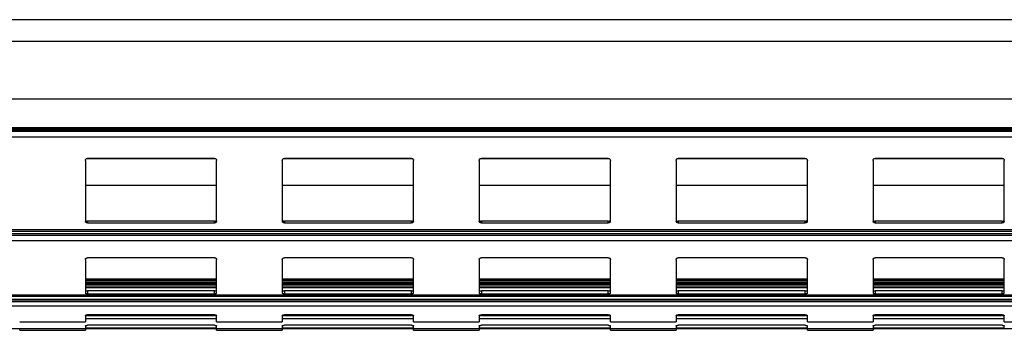
# Model space of a CAD drawing. Units: millimetres. Extents: x 16 to 423, y 4 to 419.
# Drawn here: x 86 to 108, y 89 to 96 of the extents above; entities that cross this region are included whole.
import ezdxf

# ---------------------------------------------------------------- set-up
doc = ezdxf.new("R2010")
doc.units = ezdxf.units.MM

msp = doc.modelspace()

# ---------------------------------------------------------------- linework, layer by layer
at = {"color": 7, "linetype": 'Continuous', "lineweight": 25}
for p, q in [((135.9792, 96.4035), (31.2292, 96.4035)), ((135.9792, 95.9044), (31.2292, 95.9044)), ((135.9792, 94.5891), (31.2292, 94.5891)), ((136.7718, 93.9359), (31.7718, 93.9359)), ((31.7718, 93.9217), (136.7718, 93.9217)), ((31.7718, 93.8865), (136.7718, 93.8865)), ((136.7718, 93.8737), (31.7718, 93.8737)), ((31.7718, 93.8596), (136.7718, 93.8596)), ((31.7718, 93.7274), (136.7718, 93.7274)), ((87.2718, 93.1887), (87.2718, 91.8)), ((90.2522, 93.2279), (87.2923, 93.2279)), ((90.2218, 93.2383), (87.3218, 93.2383)), ((90.2718, 91.8), (90.2718, 93.1887)), ((91.7718, 93.1887), (91.7718, 91.8)), ((94.7522, 93.2279), (91.7923, 93.2279)), ((94.7218, 93.2383), (91.8218, 93.2383)), ((94.7718, 91.8), (94.7718, 93.1887)), ((96.2718, 93.1887), (96.2718, 91.8)), ((99.2522, 93.2279), (96.2923, 93.2279)), ((99.2218, 93.2383), (96.3218, 93.2383)), ((99.2718, 91.8), (99.2718, 93.1887)), ((100.7718, 93.1887), (100.7718, 91.8)), ((103.7522, 93.2279), (100.7923, 93.2279)), ((103.7218, 93.2383), (100.8218, 93.2383)), ((103.7718, 91.8), (103.7718, 93.1887)), ((105.2718, 93.1887), (105.2718, 91.8)), ((108.2522, 93.2279), (105.2923, 93.2279)), ((108.2218, 93.2383), (105.3218, 93.2383)), ((108.2718, 91.8), (108.2718, 93.1887)), ((90.2718, 92.6184), (87.2718, 92.6184)), ((94.7718, 92.6184), (91.7718, 92.6184)), ((99.2718, 92.6184), (96.2718, 92.6184)), ((103.7718, 92.6184), (100.7718, 92.6184)), ((108.2718, 92.6184), (105.2718, 92.6184)), ((87.3218, 91.8033), (87.3218, 91.766)), ((90.2218, 91.8033), (87.3218, 91.8033)), ((90.2218, 91.766), (90.2218, 91.8033)), ((94.7218, 91.8033), (91.8218, 91.8033)), ((91.8218, 91.8033), (91.8218, 91.766)), ((94.7218, 91.766), (94.7218, 91.8033)), ((96.3218, 91.8033), (96.3218, 91.766)), ((99.2218, 91.8033), (96.3218, 91.8033)), ((99.2218, 91.766), (99.2218, 91.8033)), ((100.8218, 91.8033), (100.8218, 91.766)), ((103.7218, 91.8033), (100.8218, 91.8033)), ((103.7218, 91.766), (103.7218, 91.8033)), ((105.3218, 91.8033), (105.3218, 91.766)), ((108.2218, 91.8033), (105.3218, 91.8033)), ((108.2218, 91.766), (108.2218, 91.8033)), ((31.7718, 91.6112), (136.7718, 91.6112)), ((31.7718, 91.579), (136.7718, 91.579)), ((87.3218, 91.766), (90.2218, 91.766)), ((91.8218, 91.766), (94.7218, 91.766)), ((96.3218, 91.766), (99.2218, 91.766)), ((100.8218, 91.766), (103.7218, 91.766)), ((105.3218, 91.766), (108.2218, 91.766)), ((136.7718, 91.5143), (31.7718, 91.5143)), ((31.7718, 91.4879), (136.7718, 91.4879)), ((31.7718, 91.3596), (136.7718, 91.3596)), ((87.2718, 90.9314), (87.2718, 90.1555)), ((90.2218, 90.9685), (87.3218, 90.9685)), ((90.2718, 90.1555), (90.2718, 90.9314)), ((91.7718, 90.9314), (91.7718, 90.1555)), ((94.7218, 90.9685), (91.8218, 90.9685)), ((94.7718, 90.1555), (94.7718, 90.9314)), ((96.2718, 90.9314), (96.2718, 90.1555)), ((99.2218, 90.9685), (96.3218, 90.9685)), ((99.2718, 90.1555), (99.2718, 90.9314)), ((100.7718, 90.9314), (100.7718, 90.1555)), ((103.7218, 90.9685), (100.8218, 90.9685)), ((103.7718, 90.1555), (103.7718, 90.9314)), ((105.2718, 90.9314), (105.2718, 90.1555)), ((108.2218, 90.9685), (105.3218, 90.9685)), ((108.2718, 90.1555), (108.2718, 90.9314)), ((90.2718, 90.4777), (87.2718, 90.4777)), ((94.7718, 90.4777), (91.7718, 90.4777)), ((99.2718, 90.4777), (96.2718, 90.4777)), ((103.7718, 90.4777), (100.7718, 90.4777)), ((108.2718, 90.4777), (105.2718, 90.4777)), ((87.2718, 90.3964), (90.2718, 90.3964)), ((90.2718, 90.3877), (87.2718, 90.3877)), ((90.2718, 90.3689), (87.2718, 90.3689)), ((87.2718, 90.2863), (90.2718, 90.2863)), ((90.2718, 90.2789), (87.2718, 90.2789)), ((91.7718, 90.3964), (94.7718, 90.3964)), ((94.7718, 90.3877), (91.7718, 90.3877)), ((94.7718, 90.3689), (91.7718, 90.3689)), ((91.7718, 90.2863), (94.7718, 90.2863)), ((94.7718, 90.2789), (91.7718, 90.2789)), ((96.2718, 90.3964), (99.2718, 90.3964)), ((99.2718, 90.3877), (96.2718, 90.3877)), ((99.2718, 90.3689), (96.2718, 90.3689)), ((96.2718, 90.2863), (99.2718, 90.2863)), ((99.2718, 90.2789), (96.2718, 90.2789)), ((100.7718, 90.3964), (103.7718, 90.3964)), ((103.7718, 90.3877), (100.7718, 90.3877)), ((103.7718, 90.3689), (100.7718, 90.3689)), ((100.7718, 90.2863), (103.7718, 90.2863)), ((103.7718, 90.2789), (100.7718, 90.2789)), ((105.2718, 90.3964), (108.2718, 90.3964)), ((108.2718, 90.3877), (105.2718, 90.3877)), ((108.2718, 90.3689), (105.2718, 90.3689)), ((105.2718, 90.2863), (108.2718, 90.2863)), ((108.2718, 90.2789), (105.2718, 90.2789)), ((31.7718, 90.1188), (136.7718, 90.1188)), ((31.7718, 90.0951), (136.7718, 90.0951)), ((136.7718, 90.017), (31.7718, 90.017)), ((31.7718, 90.0165), (136.7718, 90.0165)), ((31.7718, 90.0069), (136.7718, 90.0069)), ((87.3218, 90.2142), (87.3218, 90.1466)), ((90.2218, 90.2142), (87.3218, 90.2142)), ((87.3218, 90.1466), (90.2218, 90.1466)), ((90.2218, 90.1466), (90.2218, 90.2142)), ((91.8218, 90.2142), (91.8218, 90.1466)), ((94.7218, 90.2142), (91.8218, 90.2142)), ((91.8218, 90.1466), (94.7218, 90.1466)), ((94.7218, 90.1466), (94.7218, 90.2142)), ((96.3218, 90.2142), (96.3218, 90.1466)), ((99.2218, 90.2142), (96.3218, 90.2142)), ((96.3218, 90.1466), (99.2218, 90.1466)), ((99.2218, 90.1466), (99.2218, 90.2142)), ((100.8218, 90.2142), (100.8218, 90.1466)), ((103.7218, 90.2142), (100.8218, 90.2142)), ((100.8218, 90.1466), (103.7218, 90.1466)), ((103.7218, 90.1466), (103.7218, 90.2142)), ((105.3218, 90.2142), (105.3218, 90.1466)), ((108.2218, 90.2142), (105.3218, 90.2142)), ((105.3218, 90.1466), (108.2218, 90.1466)), ((108.2218, 90.1466), (108.2218, 90.2142)), ((31.7718, 89.97), (136.7718, 89.97)), ((31.7718, 89.8748), (136.7718, 89.8748)), ((87.2718, 89.6495), (87.2718, 89.5095)), ((90.2218, 89.6662), (87.3218, 89.6662)), ((87.3218, 89.6486), (90.2218, 89.6486)), ((90.2718, 89.5095), (90.2718, 89.6495)), ((91.7718, 89.6495), (91.7718, 89.5095)), ((94.7218, 89.6662), (91.8218, 89.6662)), ((91.8218, 89.6486), (94.7218, 89.6486)), ((94.7718, 89.5095), (94.7718, 89.6495)), ((96.2718, 89.6495), (96.2718, 89.5095)), ((99.2218, 89.6662), (96.3218, 89.6662)), ((96.3218, 89.6486), (99.2218, 89.6486)), ((99.2718, 89.5095), (99.2718, 89.6495)), ((100.7718, 89.6495), (100.7718, 89.5095)), ((103.7218, 89.6662), (100.8218, 89.6662)), ((100.8218, 89.6486), (103.7218, 89.6486)), ((103.7718, 89.5095), (103.7718, 89.6495)), ((105.2718, 89.6495), (105.2718, 89.5095)), ((108.2218, 89.6662), (105.3218, 89.6662)), ((105.3218, 89.6486), (108.2218, 89.6486)), ((108.2718, 89.5095), (108.2718, 89.6495)), ((31.7718, 89.3559), (136.7718, 89.3559)), ((82.7718, 89.3526), (85.7718, 89.3526)), ((85.7718, 89.5095), (87.2718, 89.5095)), ((85.7718, 89.3572), (87.2718, 89.3572)), ((85.7718, 89.3526), (85.7718, 89.3559)), ((85.7718, 89.3526), (87.2718, 89.3526)), ((85.7718, 89.3131), (85.7718, 89.3526)), ((87.2718, 89.4155), (87.2718, 89.3572)), ((87.2718, 89.3654), (90.2718, 89.3654)), ((87.2718, 89.3559), (87.2718, 89.3526)), ((87.2718, 89.3526), (90.2718, 89.3526)), ((87.2718, 89.3526), (87.2718, 89.3131)), ((90.2218, 89.4266), (87.3218, 89.4266)), ((90.2718, 89.5095), (91.7718, 89.5095)), ((90.2718, 89.3572), (90.2718, 89.4155)), ((90.2718, 89.3572), (91.7718, 89.3572)), ((90.2718, 89.3526), (90.2718, 89.3559)), ((90.2718, 89.3526), (91.7718, 89.3526)), ((90.2718, 89.3131), (90.2718, 89.3526)), ((91.7718, 89.4155), (91.7718, 89.3572)), ((91.7718, 89.3654), (94.7718, 89.3654)), ((91.7718, 89.3559), (91.7718, 89.3526)), ((91.7718, 89.3526), (94.7718, 89.3526)), ((91.7718, 89.3526), (91.7718, 89.3131)), ((94.7218, 89.4266), (91.8218, 89.4266)), ((94.7718, 89.5095), (96.2718, 89.5095)), ((94.7718, 89.3572), (94.7718, 89.4155)), ((94.7718, 89.3572), (96.2718, 89.3572)), ((94.7718, 89.3526), (94.7718, 89.3559)), ((94.7718, 89.3526), (96.2718, 89.3526)), ((94.7718, 89.3131), (94.7718, 89.3526)), ((96.2718, 89.4155), (96.2718, 89.3572)), ((96.2718, 89.3654), (99.2718, 89.3654)), ((96.2718, 89.3559), (96.2718, 89.3526)), ((96.2718, 89.3526), (99.2718, 89.3526)), ((96.2718, 89.3526), (96.2718, 89.3131)), ((99.2218, 89.4266), (96.3218, 89.4266)), ((99.2718, 89.5095), (100.7718, 89.5095)), ((99.2718, 89.3572), (99.2718, 89.4155)), ((99.2718, 89.3572), (100.7718, 89.3572)), ((99.2718, 89.3526), (99.2718, 89.3559)), ((99.2718, 89.3526), (100.7718, 89.3526)), ((99.2718, 89.3131), (99.2718, 89.3526)), ((100.7718, 89.4155), (100.7718, 89.3572)), ((100.7718, 89.3654), (103.7718, 89.3654)), ((100.7718, 89.3559), (100.7718, 89.3526)), ((100.7718, 89.3526), (103.7718, 89.3526)), ((100.7718, 89.3526), (100.7718, 89.3131)), ((103.7218, 89.4266), (100.8218, 89.4266)), ((103.7718, 89.5095), (105.2718, 89.5095)), ((103.7718, 89.3572), (103.7718, 89.4155)), ((103.7718, 89.3572), (105.2718, 89.3572)), ((103.7718, 89.3526), (103.7718, 89.3559)), ((103.7718, 89.3526), (105.2718, 89.3526)), ((103.7718, 89.3131), (103.7718, 89.3526)), ((105.2718, 89.4155), (105.2718, 89.3572)), ((105.2718, 89.3654), (108.2718, 89.3654)), ((105.2718, 89.3559), (105.2718, 89.3526)), ((105.2718, 89.3526), (108.2718, 89.3526)), ((105.2718, 89.3526), (105.2718, 89.3131)), ((108.2218, 89.4266), (105.3218, 89.4266)), ((108.2718, 89.5095), (109.7718, 89.5095)), ((108.2718, 89.3572), (108.2718, 89.4155)), ((85.7718, 89.3131), (87.2718, 89.3131)), ((90.2718, 89.3131), (91.7718, 89.3131)), ((94.7718, 89.3131), (96.2718, 89.3131)), ((99.2718, 89.3131), (100.7718, 89.3131)), ((103.7718, 89.3131), (105.2718, 89.3131))]:
    msp.add_line(p, q, dxfattribs=at)
at = {"color": 8, "linetype": 'Continuous', "lineweight": 25}
for p, q in [((87.2718, 90.4752), (90.2718, 90.4752)), ((91.7718, 90.4752), (94.7718, 90.4752)), ((96.2718, 90.4752), (99.2718, 90.4752)), ((100.7718, 90.4752), (103.7718, 90.4752)), ((105.2718, 90.4752), (108.2718, 90.4752)), ((87.2718, 90.4386), (90.2718, 90.4386)), ((87.2718, 90.4043), (90.2718, 90.4043)), ((87.2718, 90.3645), (90.2718, 90.3645)), ((87.2718, 90.3271), (90.2718, 90.3271)), ((87.2718, 90.2936), (90.2718, 90.2936)), ((91.7718, 90.4386), (94.7718, 90.4386)), ((91.7718, 90.4043), (94.7718, 90.4043)), ((91.7718, 90.3645), (94.7718, 90.3645)), ((91.7718, 90.3271), (94.7718, 90.3271)), ((91.7718, 90.2936), (94.7718, 90.2936)), ((96.2718, 90.4386), (99.2718, 90.4386)), ((96.2718, 90.4043), (99.2718, 90.4043)), ((96.2718, 90.3645), (99.2718, 90.3645)), ((96.2718, 90.3271), (99.2718, 90.3271)), ((96.2718, 90.2936), (99.2718, 90.2936)), ((100.7718, 90.4386), (103.7718, 90.4386)), ((100.7718, 90.4043), (103.7718, 90.4043)), ((100.7718, 90.3645), (103.7718, 90.3645)), ((100.7718, 90.3271), (103.7718, 90.3271)), ((100.7718, 90.2936), (103.7718, 90.2936)), ((105.2718, 90.4386), (108.2718, 90.4386)), ((105.2718, 90.4043), (108.2718, 90.4043)), ((105.2718, 90.3645), (108.2718, 90.3645)), ((105.2718, 90.3271), (108.2718, 90.3271)), ((105.2718, 90.2936), (108.2718, 90.2936)), ((87.2718, 89.5821), (90.2718, 89.5821)), ((87.3218, 89.6662), (87.3218, 89.6486)), ((90.2218, 89.6486), (90.2218, 89.6662)), ((91.7718, 89.5821), (94.7718, 89.5821)), ((91.8218, 89.6662), (91.8218, 89.6486)), ((94.7218, 89.6486), (94.7218, 89.6662)), ((96.2718, 89.5821), (99.2718, 89.5821)), ((96.3218, 89.6662), (96.3218, 89.6486)), ((99.2218, 89.6486), (99.2218, 89.6662)), ((100.7718, 89.5821), (103.7718, 89.5821)), ((100.8218, 89.6662), (100.8218, 89.6486)), ((103.7218, 89.6486), (103.7218, 89.6662)), ((105.2718, 89.5821), (108.2718, 89.5821)), ((105.3218, 89.6662), (105.3218, 89.6486)), ((108.2218, 89.6486), (108.2218, 89.6662)), ((87.2718, 89.3601), (90.2718, 89.3601)), ((91.7718, 89.3601), (94.7718, 89.3601)), ((96.2718, 89.3601), (99.2718, 89.3601)), ((100.7718, 89.3601), (103.7718, 89.3601)), ((105.2718, 89.3601), (108.2718, 89.3601))]:
    msp.add_line(p, q, dxfattribs=at)
at = {"color": 7, "linetype": 'Continuous', "lineweight": 25}
for points, knots in [([(87.2718, 93.1887), (87.2723, 93.1943), (87.2735, 93.2057), (87.2825, 93.2208), (87.2956, 93.232), (87.3096, 93.2376), (87.3185, 93.2381), (87.3218, 93.2383)], [0, 0, 0, 0, 0.2213339, 0.4427306, 0.6620494, 0.8761747, 1, 1, 1, 1]), ([(90.2218, 93.2383), (90.2273, 93.2377), (90.2383, 93.2367), (90.253, 93.2284), (90.2644, 93.2163), (90.2708, 93.2023), (90.2715, 93.1927), (90.2718, 93.1887)], [0, 0, 0, 0, 0.2078867, 0.4156823, 0.6260555, 0.8417192, 1, 1, 1, 1]), ([(91.7718, 93.1887), (91.7723, 93.1943), (91.7735, 93.2057), (91.7825, 93.2208), (91.7956, 93.232), (91.8096, 93.2376), (91.8185, 93.2381), (91.8218, 93.2383)], [0, 0, 0, 0, 0.2213339, 0.4427306, 0.6620494, 0.8761747, 1, 1, 1, 1]), ([(94.7218, 93.2383), (94.7273, 93.2377), (94.7383, 93.2367), (94.753, 93.2284), (94.7644, 93.2163), (94.7708, 93.2023), (94.7715, 93.1927), (94.7718, 93.1887)], [0, 0, 0, 0, 0.2078867, 0.4156823, 0.6260555, 0.8417192, 1, 1, 1, 1]), ([(96.2718, 93.1887), (96.2723, 93.1943), (96.2735, 93.2057), (96.2825, 93.2208), (96.2956, 93.232), (96.3096, 93.2376), (96.3185, 93.2381), (96.3218, 93.2383)], [0, 0, 0, 0, 0.2213339, 0.4427306, 0.6620494, 0.8761747, 1, 1, 1, 1]), ([(99.2218, 93.2383), (99.2273, 93.2377), (99.2383, 93.2367), (99.253, 93.2284), (99.2644, 93.2163), (99.2708, 93.2023), (99.2715, 93.1927), (99.2718, 93.1887)], [0, 0, 0, 0, 0.2078867, 0.41568226, 0.62605548, 0.84171917, 1, 1, 1, 1]), ([(100.7718, 93.1887), (100.7723, 93.1943), (100.7735, 93.2057), (100.7825, 93.2208), (100.7956, 93.232), (100.8096, 93.2376), (100.8185, 93.2381), (100.8218, 93.2383)], [0, 0, 0, 0, 0.2213339, 0.4427306, 0.6620494, 0.8761747, 1, 1, 1, 1]), ([(103.7218, 93.2383), (103.7273, 93.2377), (103.7383, 93.2367), (103.753, 93.2284), (103.7644, 93.2163), (103.7708, 93.2023), (103.7715, 93.1927), (103.7718, 93.1887)], [0, 0, 0, 0, 0.2078867, 0.4156823, 0.6260555, 0.8417192, 1, 1, 1, 1]), ([(105.2718, 93.1887), (105.2723, 93.1943), (105.2735, 93.2057), (105.2825, 93.2208), (105.2956, 93.232), (105.3096, 93.2376), (105.3185, 93.2381), (105.3218, 93.2383)], [0, 0, 0, 0, 0.2213339, 0.4427306, 0.6620494, 0.8761747, 1, 1, 1, 1]), ([(108.2218, 93.2383), (108.2273, 93.2377), (108.2383, 93.2367), (108.253, 93.2284), (108.2644, 93.2163), (108.2708, 93.2023), (108.2715, 93.1927), (108.2718, 93.1887)], [0, 0, 0, 0, 0.2078867, 0.4156823, 0.6260555, 0.8417192, 1, 1, 1, 1]), ([(87.2718, 91.8374), (87.2724, 91.8333), (87.2737, 91.825), (87.2837, 91.8142), (87.2981, 91.8066), (87.3118, 91.8036), (87.3196, 91.8034), (87.3218, 91.8033)], [0, 0, 0, 0, 0.2408803, 0.4820802, 0.7125529, 0.9221327, 1, 1, 1, 1]), ([(90.2218, 91.8033), (90.227, 91.8037), (90.2375, 91.8043), (90.2516, 91.8094), (90.2629, 91.817), (90.2704, 91.8267), (90.2713, 91.8339), (90.2718, 91.8374)], [0, 0, 0, 0, 0.191248, 0.3822211, 0.5806161, 0.7962435, 1, 1, 1, 1]), ([(91.7718, 91.8374), (91.7724, 91.8333), (91.7737, 91.825), (91.7837, 91.8142), (91.7981, 91.8066), (91.8118, 91.8036), (91.8196, 91.8034), (91.8218, 91.8033)], [0, 0, 0, 0, 0.2408803, 0.4820802, 0.7125529, 0.9221327, 1, 1, 1, 1]), ([(94.7218, 91.8033), (94.727, 91.8037), (94.7375, 91.8043), (94.7516, 91.8094), (94.7629, 91.817), (94.7704, 91.8267), (94.7713, 91.8339), (94.7718, 91.8374)], [0, 0, 0, 0, 0.191248, 0.3822211, 0.5806161, 0.7962435, 1, 1, 1, 1]), ([(96.2718, 91.8374), (96.2724, 91.8333), (96.2737, 91.825), (96.2837, 91.8142), (96.2981, 91.8066), (96.3118, 91.8036), (96.3196, 91.8034), (96.3218, 91.8033)], [0, 0, 0, 0, 0.2408803, 0.4820802, 0.7125529, 0.9221327, 1, 1, 1, 1]), ([(99.2218, 91.8033), (99.227, 91.8037), (99.2375, 91.8043), (99.2516, 91.8094), (99.2629, 91.817), (99.2704, 91.8267), (99.2713, 91.8339), (99.2718, 91.8374)], [0, 0, 0, 0, 0.191248, 0.3822211, 0.5806161, 0.7962435, 1, 1, 1, 1]), ([(100.7718, 91.8374), (100.7724, 91.8333), (100.7737, 91.825), (100.7837, 91.8142), (100.7981, 91.8066), (100.8118, 91.8036), (100.8196, 91.8034), (100.8218, 91.8033)], [0, 0, 0, 0, 0.2408803, 0.4820802, 0.7125529, 0.9221327, 1, 1, 1, 1]), ([(103.7218, 91.8033), (103.727, 91.8037), (103.7375, 91.8043), (103.7516, 91.8094), (103.7629, 91.817), (103.7704, 91.8267), (103.7713, 91.8339), (103.7718, 91.8374)], [0, 0, 0, 0, 0.19124797, 0.38222106, 0.58061608, 0.79624351, 1, 1, 1, 1]), ([(105.2718, 91.8374), (105.2724, 91.8333), (105.2737, 91.825), (105.2837, 91.8142), (105.2981, 91.8066), (105.3118, 91.8036), (105.3196, 91.8034), (105.3218, 91.8033)], [0, 0, 0, 0, 0.2408803, 0.4820802, 0.7125529, 0.9221327, 1, 1, 1, 1]), ([(108.2218, 91.8033), (108.227, 91.8037), (108.2375, 91.8043), (108.2516, 91.8094), (108.2629, 91.817), (108.2704, 91.8267), (108.2713, 91.8339), (108.2718, 91.8374)], [0, 0, 0, 0, 0.191248, 0.3822211, 0.5806161, 0.7962435, 1, 1, 1, 1]), ([(87.3218, 91.766), (87.3165, 91.7663), (87.306, 91.7669), (87.292, 91.772), (87.2807, 91.7796), (87.2732, 91.7892), (87.2722, 91.7965), (87.2718, 91.8)], [0, 0, 0, 0, 0.1909566, 0.3816358, 0.5797995, 0.7953838, 1, 1, 1, 1]), ([(90.2718, 91.8), (90.2711, 91.7958), (90.2699, 91.7875), (90.2599, 91.7767), (90.2454, 91.7692), (90.2317, 91.7662), (90.2239, 91.766), (90.2218, 91.766)], [0, 0, 0, 0, 0.2412855, 0.4828978, 0.7135509, 0.9229907, 1, 1, 1, 1]), ([(91.8218, 91.766), (91.8165, 91.7663), (91.806, 91.7669), (91.792, 91.772), (91.7807, 91.7796), (91.7732, 91.7892), (91.7722, 91.7965), (91.7718, 91.8)], [0, 0, 0, 0, 0.19095664, 0.38163581, 0.57979954, 0.7953838, 1, 1, 1, 1]), ([(94.7718, 91.8), (94.7711, 91.7958), (94.7699, 91.7875), (94.7599, 91.7767), (94.7454, 91.7692), (94.7317, 91.7662), (94.7239, 91.766), (94.7218, 91.766)], [0, 0, 0, 0, 0.2412855, 0.4828978, 0.7135509, 0.9229907, 1, 1, 1, 1]), ([(96.3218, 91.766), (96.3165, 91.7663), (96.306, 91.7669), (96.292, 91.772), (96.2807, 91.7796), (96.2732, 91.7892), (96.2722, 91.7965), (96.2718, 91.8)], [0, 0, 0, 0, 0.1909566, 0.3816358, 0.5797995, 0.7953838, 1, 1, 1, 1]), ([(99.2718, 91.8), (99.2711, 91.7958), (99.2699, 91.7875), (99.2599, 91.7767), (99.2454, 91.7692), (99.2317, 91.7662), (99.2239, 91.766), (99.2218, 91.766)], [0, 0, 0, 0, 0.2412855, 0.4828978, 0.7135509, 0.9229907, 1, 1, 1, 1]), ([(100.8218, 91.766), (100.8165, 91.7663), (100.806, 91.7669), (100.792, 91.772), (100.7807, 91.7796), (100.7732, 91.7892), (100.7722, 91.7965), (100.7718, 91.8)], [0, 0, 0, 0, 0.1909566, 0.3816358, 0.5797995, 0.7953838, 1, 1, 1, 1]), ([(103.7718, 91.8), (103.7711, 91.7958), (103.7699, 91.7875), (103.7599, 91.7767), (103.7454, 91.7692), (103.7317, 91.7662), (103.7239, 91.766), (103.7218, 91.766)], [0, 0, 0, 0, 0.2412855, 0.4828978, 0.7135509, 0.9229907, 1, 1, 1, 1]), ([(105.3218, 91.766), (105.3165, 91.7663), (105.306, 91.7669), (105.292, 91.772), (105.2807, 91.7796), (105.2732, 91.7892), (105.2722, 91.7965), (105.2718, 91.8)], [0, 0, 0, 0, 0.1909566, 0.3816358, 0.5797995, 0.7953838, 1, 1, 1, 1]), ([(108.2718, 91.8), (108.2711, 91.7958), (108.2699, 91.7875), (108.2599, 91.7767), (108.2454, 91.7692), (108.2317, 91.7662), (108.2239, 91.766), (108.2218, 91.766)], [0, 0, 0, 0, 0.2412855, 0.4828978, 0.7135509, 0.9229907, 1, 1, 1, 1]), ([(87.2718, 90.9314), (87.2723, 90.9356), (87.2735, 90.944), (87.2825, 90.9553), (87.2956, 90.9638), (87.3096, 90.9679), (87.3185, 90.9683), (87.3218, 90.9685)], [0, 0, 0, 0, 0.2213339, 0.4427306, 0.6620494, 0.8761747, 1, 1, 1, 1]), ([(90.2218, 90.9685), (90.2273, 90.9681), (90.2383, 90.9673), (90.253, 90.9611), (90.2644, 90.9519), (90.2708, 90.9415), (90.2715, 90.9344), (90.2718, 90.9314)], [0, 0, 0, 0, 0.2078867, 0.41568226, 0.62605548, 0.84171917, 1, 1, 1, 1]), ([(91.7718, 90.9314), (91.7723, 90.9356), (91.7735, 90.944), (91.7825, 90.9553), (91.7956, 90.9638), (91.8096, 90.9679), (91.8185, 90.9683), (91.8218, 90.9685)], [0, 0, 0, 0, 0.2213339, 0.4427306, 0.6620494, 0.8761747, 1, 1, 1, 1]), ([(94.7218, 90.9685), (94.7273, 90.9681), (94.7383, 90.9673), (94.753, 90.9611), (94.7644, 90.9519), (94.7708, 90.9415), (94.7715, 90.9344), (94.7718, 90.9314)], [0, 0, 0, 0, 0.2078867, 0.4156823, 0.6260555, 0.8417192, 1, 1, 1, 1]), ([(96.2718, 90.9314), (96.2723, 90.9356), (96.2735, 90.944), (96.2825, 90.9553), (96.2956, 90.9638), (96.3096, 90.9679), (96.3185, 90.9683), (96.3218, 90.9685)], [0, 0, 0, 0, 0.2213339, 0.4427306, 0.6620494, 0.8761747, 1, 1, 1, 1]), ([(99.2218, 90.9685), (99.2273, 90.9681), (99.2383, 90.9673), (99.253, 90.9611), (99.2644, 90.9519), (99.2708, 90.9415), (99.2715, 90.9344), (99.2718, 90.9314)], [0, 0, 0, 0, 0.2078867, 0.4156823, 0.6260555, 0.8417192, 1, 1, 1, 1]), ([(100.7718, 90.9314), (100.7723, 90.9356), (100.7735, 90.944), (100.7825, 90.9553), (100.7956, 90.9638), (100.8096, 90.9679), (100.8185, 90.9683), (100.8218, 90.9685)], [0, 0, 0, 0, 0.2213339, 0.4427306, 0.6620494, 0.8761747, 1, 1, 1, 1]), ([(103.7218, 90.9685), (103.7273, 90.9681), (103.7383, 90.9673), (103.753, 90.9611), (103.7644, 90.9519), (103.7708, 90.9415), (103.7715, 90.9344), (103.7718, 90.9314)], [0, 0, 0, 0, 0.2078867, 0.4156823, 0.6260555, 0.8417192, 1, 1, 1, 1]), ([(105.2718, 90.9314), (105.2723, 90.9356), (105.2735, 90.944), (105.2825, 90.9553), (105.2956, 90.9638), (105.3096, 90.9679), (105.3185, 90.9683), (105.3218, 90.9685)], [0, 0, 0, 0, 0.2213339, 0.4427306, 0.6620494, 0.8761747, 1, 1, 1, 1]), ([(108.2218, 90.9685), (108.2273, 90.9681), (108.2383, 90.9673), (108.253, 90.9611), (108.2644, 90.9519), (108.2708, 90.9415), (108.2715, 90.9344), (108.2718, 90.9314)], [0, 0, 0, 0, 0.2078867, 0.41568226, 0.62605548, 0.84171917, 1, 1, 1, 1]), ([(87.2718, 90.2233), (87.2724, 90.2222), (87.2737, 90.2199), (87.2837, 90.217), (87.2981, 90.2151), (87.3118, 90.2143), (87.3196, 90.2143), (87.3218, 90.2142)], [0, 0, 0, 0, 0.2408803, 0.4820802, 0.7125529, 0.9221327, 1, 1, 1, 1]), ([(87.3218, 90.1466), (87.3165, 90.1467), (87.306, 90.1468), (87.292, 90.1481), (87.2807, 90.1501), (87.2732, 90.1526), (87.2722, 90.1546), (87.2718, 90.1555)], [0, 0, 0, 0, 0.19095664, 0.38163581, 0.57979954, 0.7953838, 1, 1, 1, 1]), ([(90.2218, 90.2142), (90.227, 90.2143), (90.2375, 90.2145), (90.2516, 90.2158), (90.2629, 90.2178), (90.2704, 90.2203), (90.2713, 90.2223), (90.2718, 90.2233)], [0, 0, 0, 0, 0.191248, 0.3822211, 0.5806161, 0.7962435, 1, 1, 1, 1]), ([(90.2718, 90.1555), (90.2711, 90.1544), (90.2699, 90.1521), (90.2599, 90.1493), (90.2454, 90.1474), (90.2317, 90.1467), (90.2239, 90.1466), (90.2218, 90.1466)], [0, 0, 0, 0, 0.24128546, 0.48289777, 0.71355087, 0.92299068, 1, 1, 1, 1]), ([(91.7718, 90.2233), (91.7724, 90.2222), (91.7737, 90.2199), (91.7837, 90.217), (91.7981, 90.2151), (91.8118, 90.2143), (91.8196, 90.2143), (91.8218, 90.2142)], [0, 0, 0, 0, 0.2408803, 0.4820802, 0.7125529, 0.9221327, 1, 1, 1, 1]), ([(91.8218, 90.1466), (91.8165, 90.1467), (91.806, 90.1468), (91.792, 90.1481), (91.7807, 90.1501), (91.7732, 90.1526), (91.7722, 90.1546), (91.7718, 90.1555)], [0, 0, 0, 0, 0.1909566, 0.3816358, 0.5797995, 0.7953838, 1, 1, 1, 1]), ([(94.7218, 90.2142), (94.727, 90.2143), (94.7375, 90.2145), (94.7516, 90.2158), (94.7629, 90.2178), (94.7704, 90.2203), (94.7713, 90.2223), (94.7718, 90.2233)], [0, 0, 0, 0, 0.191248, 0.3822211, 0.5806161, 0.7962435, 1, 1, 1, 1]), ([(94.7718, 90.1555), (94.7711, 90.1544), (94.7699, 90.1521), (94.7599, 90.1493), (94.7454, 90.1474), (94.7317, 90.1467), (94.7239, 90.1466), (94.7218, 90.1466)], [0, 0, 0, 0, 0.24128546, 0.48289777, 0.71355087, 0.92299068, 1, 1, 1, 1]), ([(96.2718, 90.2233), (96.2724, 90.2222), (96.2737, 90.2199), (96.2837, 90.217), (96.2981, 90.2151), (96.3118, 90.2143), (96.3196, 90.2143), (96.3218, 90.2142)], [0, 0, 0, 0, 0.2408803, 0.4820802, 0.7125529, 0.9221327, 1, 1, 1, 1]), ([(96.3218, 90.1466), (96.3165, 90.1467), (96.306, 90.1468), (96.292, 90.1481), (96.2807, 90.1501), (96.2732, 90.1526), (96.2722, 90.1546), (96.2718, 90.1555)], [0, 0, 0, 0, 0.1909566, 0.3816358, 0.5797995, 0.7953838, 1, 1, 1, 1]), ([(99.2218, 90.2142), (99.227, 90.2143), (99.2375, 90.2145), (99.2516, 90.2158), (99.2629, 90.2178), (99.2704, 90.2203), (99.2713, 90.2223), (99.2718, 90.2233)], [0, 0, 0, 0, 0.191248, 0.3822211, 0.5806161, 0.7962435, 1, 1, 1, 1]), ([(99.2718, 90.1555), (99.2711, 90.1544), (99.2699, 90.1521), (99.2599, 90.1493), (99.2454, 90.1474), (99.2317, 90.1467), (99.2239, 90.1466), (99.2218, 90.1466)], [0, 0, 0, 0, 0.2412855, 0.4828978, 0.7135509, 0.9229907, 1, 1, 1, 1]), ([(100.7718, 90.2233), (100.7724, 90.2222), (100.7737, 90.2199), (100.7837, 90.217), (100.7981, 90.2151), (100.8118, 90.2143), (100.8196, 90.2143), (100.8218, 90.2142)], [0, 0, 0, 0, 0.2408803, 0.4820802, 0.7125529, 0.9221327, 1, 1, 1, 1]), ([(100.8218, 90.1466), (100.8165, 90.1467), (100.806, 90.1468), (100.792, 90.1481), (100.7807, 90.1501), (100.7732, 90.1526), (100.7722, 90.1546), (100.7718, 90.1555)], [0, 0, 0, 0, 0.19095664, 0.38163581, 0.57979954, 0.7953838, 1, 1, 1, 1]), ([(103.7218, 90.2142), (103.727, 90.2143), (103.7375, 90.2145), (103.7516, 90.2158), (103.7629, 90.2178), (103.7704, 90.2203), (103.7713, 90.2223), (103.7718, 90.2233)], [0, 0, 0, 0, 0.19124797, 0.38222106, 0.58061608, 0.79624351, 1, 1, 1, 1]), ([(103.7718, 90.1555), (103.7711, 90.1544), (103.7699, 90.1521), (103.7599, 90.1493), (103.7454, 90.1474), (103.7317, 90.1467), (103.7239, 90.1466), (103.7218, 90.1466)], [0, 0, 0, 0, 0.24128546, 0.48289777, 0.71355087, 0.92299068, 1, 1, 1, 1]), ([(105.2718, 90.2233), (105.2724, 90.2222), (105.2737, 90.2199), (105.2837, 90.217), (105.2981, 90.2151), (105.3118, 90.2143), (105.3196, 90.2143), (105.3218, 90.2142)], [0, 0, 0, 0, 0.24088027, 0.48208023, 0.71255291, 0.92213273, 1, 1, 1, 1]), ([(105.3218, 90.1466), (105.3165, 90.1467), (105.306, 90.1468), (105.292, 90.1481), (105.2807, 90.1501), (105.2732, 90.1526), (105.2722, 90.1546), (105.2718, 90.1555)], [0, 0, 0, 0, 0.1909566, 0.3816358, 0.5797995, 0.7953838, 1, 1, 1, 1]), ([(108.2218, 90.2142), (108.227, 90.2143), (108.2375, 90.2145), (108.2516, 90.2158), (108.2629, 90.2178), (108.2704, 90.2203), (108.2713, 90.2223), (108.2718, 90.2233)], [0, 0, 0, 0, 0.19124797, 0.38222106, 0.58061608, 0.79624351, 1, 1, 1, 1]), ([(108.2718, 90.1555), (108.2711, 90.1544), (108.2699, 90.1521), (108.2599, 90.1493), (108.2454, 90.1474), (108.2317, 90.1467), (108.2239, 90.1466), (108.2218, 90.1466)], [0, 0, 0, 0, 0.2412855, 0.4828978, 0.7135509, 0.9229907, 1, 1, 1, 1]), ([(87.2718, 89.6495), (87.2723, 89.6513), (87.2735, 89.6551), (87.2825, 89.6602), (87.2956, 89.6641), (87.3096, 89.666), (87.3185, 89.6662), (87.3218, 89.6662)], [0, 0, 0, 0, 0.2213339, 0.4427306, 0.6620494, 0.8761747, 1, 1, 1, 1]), ([(87.3218, 89.6486), (87.3165, 89.6484), (87.306, 89.6481), (87.292, 89.6455), (87.2807, 89.6417), (87.2732, 89.6369), (87.2722, 89.6334), (87.2718, 89.6317)], [0, 0, 0, 0, 0.1909566, 0.3816358, 0.5797995, 0.7953838, 1, 1, 1, 1]), ([(90.2218, 89.6662), (90.2273, 89.6661), (90.2383, 89.6657), (90.253, 89.6628), (90.2644, 89.6587), (90.2708, 89.654), (90.2715, 89.6508), (90.2718, 89.6495)], [0, 0, 0, 0, 0.2078867, 0.4156823, 0.6260555, 0.8417192, 1, 1, 1, 1]), ([(90.2718, 89.6317), (90.2711, 89.6337), (90.2699, 89.6377), (90.2599, 89.6431), (90.2454, 89.6469), (90.2317, 89.6485), (90.2239, 89.6486), (90.2218, 89.6486)], [0, 0, 0, 0, 0.2412855, 0.4828978, 0.7135509, 0.9229907, 1, 1, 1, 1]), ([(91.7718, 89.6495), (91.7723, 89.6513), (91.7735, 89.6551), (91.7825, 89.6602), (91.7956, 89.6641), (91.8096, 89.666), (91.8185, 89.6662), (91.8218, 89.6662)], [0, 0, 0, 0, 0.2213339, 0.4427306, 0.6620494, 0.8761747, 1, 1, 1, 1]), ([(91.8218, 89.6486), (91.8165, 89.6484), (91.806, 89.6481), (91.792, 89.6455), (91.7807, 89.6417), (91.7732, 89.6369), (91.7722, 89.6334), (91.7718, 89.6317)], [0, 0, 0, 0, 0.19095664, 0.38163581, 0.57979954, 0.7953838, 1, 1, 1, 1]), ([(94.7218, 89.6662), (94.7273, 89.6661), (94.7383, 89.6657), (94.753, 89.6628), (94.7644, 89.6587), (94.7708, 89.654), (94.7715, 89.6508), (94.7718, 89.6495)], [0, 0, 0, 0, 0.2078867, 0.4156823, 0.6260555, 0.8417192, 1, 1, 1, 1]), ([(94.7718, 89.6317), (94.7711, 89.6337), (94.7699, 89.6377), (94.7599, 89.6431), (94.7454, 89.6469), (94.7317, 89.6485), (94.7239, 89.6486), (94.7218, 89.6486)], [0, 0, 0, 0, 0.24128546, 0.48289777, 0.71355087, 0.92299068, 1, 1, 1, 1]), ([(96.2718, 89.6495), (96.2723, 89.6513), (96.2735, 89.6551), (96.2825, 89.6602), (96.2956, 89.6641), (96.3096, 89.666), (96.3185, 89.6662), (96.3218, 89.6662)], [0, 0, 0, 0, 0.2213339, 0.4427306, 0.6620494, 0.8761747, 1, 1, 1, 1]), ([(96.3218, 89.6486), (96.3165, 89.6484), (96.306, 89.6481), (96.292, 89.6455), (96.2807, 89.6417), (96.2732, 89.6369), (96.2722, 89.6334), (96.2718, 89.6317)], [0, 0, 0, 0, 0.1909566, 0.3816358, 0.5797995, 0.7953838, 1, 1, 1, 1]), ([(99.2218, 89.6662), (99.2273, 89.6661), (99.2383, 89.6657), (99.253, 89.6628), (99.2644, 89.6587), (99.2708, 89.654), (99.2715, 89.6508), (99.2718, 89.6495)], [0, 0, 0, 0, 0.2078867, 0.4156823, 0.6260555, 0.8417192, 1, 1, 1, 1]), ([(99.2718, 89.6317), (99.2711, 89.6337), (99.2699, 89.6377), (99.2599, 89.6431), (99.2454, 89.6469), (99.2317, 89.6485), (99.2239, 89.6486), (99.2218, 89.6486)], [0, 0, 0, 0, 0.2412855, 0.4828978, 0.7135509, 0.9229907, 1, 1, 1, 1]), ([(100.7718, 89.6495), (100.7723, 89.6513), (100.7735, 89.6551), (100.7825, 89.6602), (100.7956, 89.6641), (100.8096, 89.666), (100.8185, 89.6662), (100.8218, 89.6662)], [0, 0, 0, 0, 0.2213339, 0.4427306, 0.6620494, 0.8761747, 1, 1, 1, 1]), ([(100.8218, 89.6486), (100.8165, 89.6484), (100.806, 89.6481), (100.792, 89.6455), (100.7807, 89.6417), (100.7732, 89.6369), (100.7722, 89.6334), (100.7718, 89.6317)], [0, 0, 0, 0, 0.1909566, 0.3816358, 0.5797995, 0.7953838, 1, 1, 1, 1]), ([(103.7218, 89.6662), (103.7273, 89.6661), (103.7383, 89.6657), (103.753, 89.6628), (103.7644, 89.6587), (103.7708, 89.654), (103.7715, 89.6508), (103.7718, 89.6495)], [0, 0, 0, 0, 0.2078867, 0.4156823, 0.6260555, 0.8417192, 1, 1, 1, 1]), ([(103.7718, 89.6317), (103.7711, 89.6337), (103.7699, 89.6377), (103.7599, 89.6431), (103.7454, 89.6469), (103.7317, 89.6485), (103.7239, 89.6486), (103.7218, 89.6486)], [0, 0, 0, 0, 0.2412855, 0.4828978, 0.7135509, 0.9229907, 1, 1, 1, 1]), ([(105.2718, 89.6495), (105.2723, 89.6513), (105.2735, 89.6551), (105.2825, 89.6602), (105.2956, 89.6641), (105.3096, 89.666), (105.3185, 89.6662), (105.3218, 89.6662)], [0, 0, 0, 0, 0.22133388, 0.4427306, 0.66204944, 0.87617471, 1, 1, 1, 1]), ([(105.3218, 89.6486), (105.3165, 89.6484), (105.306, 89.6481), (105.292, 89.6455), (105.2807, 89.6417), (105.2732, 89.6369), (105.2722, 89.6334), (105.2718, 89.6317)], [0, 0, 0, 0, 0.19095664, 0.38163581, 0.57979954, 0.7953838, 1, 1, 1, 1]), ([(108.2218, 89.6662), (108.2273, 89.6661), (108.2383, 89.6657), (108.253, 89.6628), (108.2644, 89.6587), (108.2708, 89.654), (108.2715, 89.6508), (108.2718, 89.6495)], [0, 0, 0, 0, 0.2078867, 0.41568226, 0.62605548, 0.84171917, 1, 1, 1, 1]), ([(108.2718, 89.6317), (108.2711, 89.6337), (108.2699, 89.6377), (108.2599, 89.6431), (108.2454, 89.6469), (108.2317, 89.6485), (108.2239, 89.6486), (108.2218, 89.6486)], [0, 0, 0, 0, 0.2412855, 0.4828978, 0.7135509, 0.9229907, 1, 1, 1, 1]), ([(87.2718, 89.4155), (87.2723, 89.4167), (87.2735, 89.4191), (87.2825, 89.4225), (87.2956, 89.4251), (87.3096, 89.4264), (87.3185, 89.4265), (87.3218, 89.4266)], [0, 0, 0, 0, 0.2213339, 0.4427306, 0.6620494, 0.8761747, 1, 1, 1, 1]), ([(90.2218, 89.4266), (90.2273, 89.4264), (90.2383, 89.4262), (90.253, 89.4243), (90.2644, 89.4215), (90.2708, 89.4184), (90.2715, 89.4163), (90.2718, 89.4155)], [0, 0, 0, 0, 0.2078867, 0.4156823, 0.6260555, 0.8417192, 1, 1, 1, 1]), ([(91.7718, 89.4155), (91.7723, 89.4167), (91.7735, 89.4191), (91.7825, 89.4225), (91.7956, 89.4251), (91.8096, 89.4264), (91.8185, 89.4265), (91.8218, 89.4266)], [0, 0, 0, 0, 0.2213339, 0.4427306, 0.6620494, 0.8761747, 1, 1, 1, 1]), ([(94.7218, 89.4266), (94.7273, 89.4264), (94.7383, 89.4262), (94.753, 89.4243), (94.7644, 89.4215), (94.7708, 89.4184), (94.7715, 89.4163), (94.7718, 89.4155)], [0, 0, 0, 0, 0.2078867, 0.4156823, 0.6260555, 0.8417192, 1, 1, 1, 1]), ([(96.2718, 89.4155), (96.2723, 89.4167), (96.2735, 89.4191), (96.2825, 89.4225), (96.2956, 89.4251), (96.3096, 89.4264), (96.3185, 89.4265), (96.3218, 89.4266)], [0, 0, 0, 0, 0.2213339, 0.4427306, 0.6620494, 0.8761747, 1, 1, 1, 1]), ([(99.2218, 89.4266), (99.2273, 89.4264), (99.2383, 89.4262), (99.253, 89.4243), (99.2644, 89.4215), (99.2708, 89.4184), (99.2715, 89.4163), (99.2718, 89.4155)], [0, 0, 0, 0, 0.2078867, 0.4156823, 0.6260555, 0.8417192, 1, 1, 1, 1]), ([(100.7718, 89.4155), (100.7723, 89.4167), (100.7735, 89.4191), (100.7825, 89.4225), (100.7956, 89.4251), (100.8096, 89.4264), (100.8185, 89.4265), (100.8218, 89.4266)], [0, 0, 0, 0, 0.2213339, 0.4427306, 0.6620494, 0.8761747, 1, 1, 1, 1]), ([(103.7218, 89.4266), (103.7273, 89.4264), (103.7383, 89.4262), (103.753, 89.4243), (103.7644, 89.4215), (103.7708, 89.4184), (103.7715, 89.4163), (103.7718, 89.4155)], [0, 0, 0, 0, 0.2078867, 0.4156823, 0.6260555, 0.8417192, 1, 1, 1, 1]), ([(105.2718, 89.4155), (105.2723, 89.4167), (105.2735, 89.4191), (105.2825, 89.4225), (105.2956, 89.4251), (105.3096, 89.4264), (105.3185, 89.4265), (105.3218, 89.4266)], [0, 0, 0, 0, 0.2213339, 0.4427306, 0.6620494, 0.8761747, 1, 1, 1, 1]), ([(108.2218, 89.4266), (108.2273, 89.4264), (108.2383, 89.4262), (108.253, 89.4243), (108.2644, 89.4215), (108.2708, 89.4184), (108.2715, 89.4163), (108.2718, 89.4155)], [0, 0, 0, 0, 0.2078867, 0.41568226, 0.62605548, 0.84171917, 1, 1, 1, 1])]:
    msp.add_open_spline(points, degree=3, knots=knots, dxfattribs=at)

doc.saveas('drawing.dxf')
